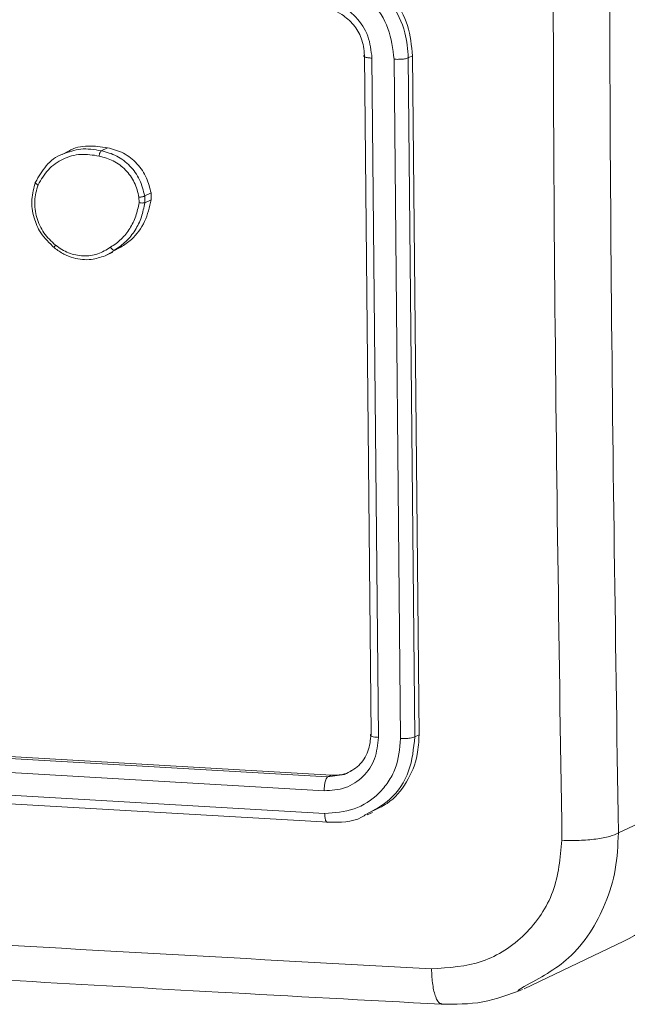
# Model space of a CAD drawing. Units: millimetres. Extents: x -4534 to 339656, y -3372 to 3197.
# Drawn here: x 268 to 295, y 2698 to 2741 of the extents above; entities that cross this region are included whole.
import ezdxf

# ---------------------------------------------------------------- set-up
doc = ezdxf.new("R2010")
doc.units = ezdxf.units.MM
doc.layers.add('Toestel 2D', color=7, linetype='Continuous', lineweight=20)
doc.layers.add('VP-EQ', color=7, linetype='Continuous', true_color=0x8a3492)

# ---------------------------------------------------------------- blocks, each defined once
blk = doc.blocks.new('wd1423-1')
at = {"layer": 'VP-EQ', "color": 0, "linetype": 'Continuous', "lineweight": 18}
for p, q in [((2182.4384, 1527.7765), (2182.4104, 1530.7176)), ((2182.4707, 1527.7629), (2182.4426, 1530.7059)), ((2182.5665, 1527.7579), (2182.5384, 1530.7008)), ((2182.6, 1530.7065), (2182.6183, 1530.7152)), ((2182.6281, 1527.7655), (2182.6, 1530.7065)), ((2182.6466, 1527.7744), (2182.6183, 1530.7152)), ((2181.2967, 1530.3174), (2181.2694, 1530.3044)), ((2181.1283, 1530.3023), (2181.0997, 1530.2887)), ((2181.433, 1530.103), (2181.4333, 1530.0796)), ((2181.4578, 1530.1084), (2181.4854, 1530.1215)), ((2181.4578, 1530.1084), (2181.4581, 1530.0794)), ((2181.4854, 1530.1215), (2181.4858, 1530.0925)), ((2181.4858, 1530.0925), (2181.4581, 1530.0794)), ((2181.3545, 1529.8863), (2181.3189, 1529.8682)), ((2181.3545, 1529.8863), (2181.3269, 1529.8731)), ((2181.3269, 1529.873), (2181.286, 1529.8492)), ((2181.2896, 1529.8508), (2181.3203, 1529.8654)), ((2179.4032, 1527.7561), (2182.2504, 1527.5914)), ((2179.4199, 1527.7641), (2182.2672, 1527.5995)), ((2182.6281, 1527.7655), (2182.6466, 1527.7744)), ((2179.3864, 1527.6963), (2182.2356, 1527.5315)), ((2179.3882, 1527.5986), (2182.2373, 1527.4337)), ((2182.2504, 1527.5914), (2182.3236, 1527.6024)), ((2182.2672, 1527.5995), (2182.2504, 1527.5914)), ((2179.4049, 1527.56), (2182.2522, 1527.3953)), ((2183.5101, 1527.3489), (2183.9409, 1527.5544)), ((2182.4223, 1527.4272), (2182.4452, 1527.4381)), ((2183.1014, 1526.6736), (2183.5336, 1526.8799)), ((2183.1018, 1526.6837), (2183.0751, 1526.6666))]:
    blk.add_line(p, q, dxfattribs=at)
blk.add_arc((2183.2061, 1527.5378), 0.7349, 296.4614, 1.2936, dxfattribs=at)
for points, knots in [([(2183.2656, 1527.317), (2183.2524, 1528.1935), (2183.2259, 1529.9466), (2183.2259, 1532.5984), (2183.2524, 1534.3766), (2183.2656, 1535.2658)], [0, 0, 0, 0, 0.333331, 0.666666, 1, 1, 1, 1]), ([(2183.5101, 1535.2766), (2183.497, 1534.39), (2183.4707, 1532.6164), (2183.4707, 1529.9715), (2183.497, 1528.223), (2183.5101, 1527.3489)], [0, 0, 0, 0, 0.333299, 0.666702, 1, 1, 1, 1]), ([(2182.6, 1530.7065), (2182.597, 1530.7433), (2182.5902, 1530.8266), (2182.5398, 1530.9301), (2182.4726, 1531.0103), (2182.4022, 1531.0656), (2182.3154, 1531.108), (2182.2511, 1531.1166), (2182.2177, 1531.1211)], [0, 0, 0, 0, 0.177639, 0.403018, 0.53418, 0.677486, 0.83272, 1, 1, 1, 1]), ([(2182.6183, 1530.7152), (2182.614, 1530.7596), (2182.6053, 1530.8485), (2182.5391, 1530.9699), (2182.442, 1531.0642), (2182.3344, 1531.1173), (2182.2633, 1531.1259), (2182.235, 1531.1294)], [0, 0, 0, 0, 0.214442, 0.428874, 0.643504, 0.858302, 1, 1, 1, 1]), ([(2182.5384, 1530.7008), (2182.5329, 1530.7461), (2182.522, 1530.8368), (2182.4452, 1530.9552), (2182.3343, 1531.0406), (2182.2467, 1531.0558), (2182.2028, 1531.0635)], [0, 0, 0, 0, 0.249893, 0.499891, 0.749545, 1, 1, 1, 1]), ([(2182.4426, 1530.7059), (2182.4389, 1530.7384), (2182.4314, 1530.8033), (2182.376, 1530.8876), (2182.2966, 1530.9481), (2182.2341, 1530.9594), (2182.2029, 1530.965)], [0, 0, 0, 0, 0.250443, 0.500039, 0.750028, 1, 1, 1, 1]), ([(2182.4104, 1530.7176), (2182.4075, 1530.743), (2182.4022, 1530.7904), (2182.3646, 1530.8525), (2182.3186, 1530.8926), (2182.268, 1530.9176), (2182.2354, 1530.9219), (2182.2178, 1530.9242)], [0, 0, 0, 0, 0.24445, 0.457386, 0.675344, 0.824539, 1, 1, 1, 1]), ([(2182.4104, 1530.7176), (2182.4094, 1530.717), (2182.4075, 1530.7158), (2182.4072, 1530.714), (2182.4087, 1530.7121), (2182.4123, 1530.7104), (2182.4177, 1530.7088), (2182.4248, 1530.7077), (2182.4331, 1530.7065), (2182.4395, 1530.7061), (2182.4426, 1530.7059)], [0, 0, 0, 0, 0.1251087, 0.2502474, 0.375324, 0.5000645, 0.6248595, 0.7498074, 0.875041, 1, 1, 1, 1]), ([(2182.5384, 1530.7008), (2182.5446, 1530.7006), (2182.5572, 1530.7002), (2182.5758, 1530.7013), (2182.5915, 1530.7034), (2182.5972, 1530.7055), (2182.6, 1530.7065)], [0, 0, 0, 0, 0.25025, 0.500101, 0.749827, 1, 1, 1, 1]), ([(2181.1031, 1530.29), (2181.1286, 1530.2993), (2181.1819, 1530.3189), (2181.2395, 1530.3093), (2181.2694, 1530.3044)], [0, 0, 0, 0, 0.479371, 1, 1, 1, 1]), ([(2181.1284, 1530.3022), (2181.1287, 1530.3024), (2181.1523, 1530.319), (2181.212, 1530.3295), (2181.2687, 1530.3214), (2181.2967, 1530.3174)], [0, 0, 0, 0, 0.0068616, 0.509702, 1, 1, 1, 1]), ([(2181.2967, 1530.3174), (2181.3203, 1530.3111), (2181.3673, 1530.2985), (2181.4265, 1530.2507), (2181.4692, 1530.1899), (2181.4801, 1530.1435), (2181.4854, 1530.1215)], [0, 0, 0, 0, 0.25621, 0.512428, 0.768537, 1, 1, 1, 1]), ([(2180.9847, 1530.1686), (2180.9989, 1530.1929), (2181.0278, 1530.2423), (2181.0742, 1530.2813), (2181.1025, 1530.2898), (2181.1031, 1530.29)], [0, 0, 0, 0, 0.485181, 0.988566, 1, 1, 1, 1]), ([(2180.9957, 1530.1563), (2181.0092, 1530.1795), (2181.0361, 1530.2261), (2181.1023, 1530.2718), (2181.1799, 1530.2943), (2181.2336, 1530.2858), (2181.2604, 1530.2815)], [0, 0, 0, 0, 0.249995, 0.4999, 0.749746, 1, 1, 1, 1]), ([(2181.2694, 1530.3044), (2181.2687, 1530.3037), (2181.2671, 1530.3023), (2181.2649, 1530.2982), (2181.2633, 1530.2939), (2181.2621, 1530.29), (2181.2611, 1530.2858), (2181.2607, 1530.2829), (2181.2604, 1530.2815)], [0, 0, 0, 0, 0.219947, 0.458668, 0.5869, 0.719371, 0.857171, 1, 1, 1, 1]), ([(2181.2604, 1530.2815), (2181.2814, 1530.2759), (2181.3233, 1530.2648), (2181.3766, 1530.2233), (2181.417, 1530.1682), (2181.4277, 1530.1248), (2181.433, 1530.103)], [0, 0, 0, 0, 0.24991, 0.499984, 0.749707, 1, 1, 1, 1]), ([(2181.2694, 1530.3044), (2181.2924, 1530.2983), (2181.3382, 1530.2861), (2181.3961, 1530.2404), (2181.4403, 1530.1801), (2181.4519, 1530.1325), (2181.4578, 1530.1084)], [0, 0, 0, 0, 0.249923, 0.499829, 0.746488, 1, 1, 1, 1]), ([(2181.0666, 1529.8836), (2181.0451, 1529.9042), (2181.0063, 1529.9414), (2180.9745, 1530.0165), (2180.9636, 1530.0938), (2180.9777, 1530.1438), (2180.9847, 1530.1686)], [0, 0, 0, 0, 0.2777517, 0.4999293, 0.7508669, 1, 1, 1, 1]), ([(2181.0713, 1529.8952), (2181.0534, 1529.912), (2181.0176, 1529.9456), (2180.987, 1530.0141), (2180.9768, 1530.0875), (2180.9894, 1530.1333), (2180.9957, 1530.1563)], [0, 0, 0, 0, 0.250205, 0.500185, 0.750013, 1, 1, 1, 1]), ([(2180.9847, 1530.1686), (2180.9841, 1530.1682), (2180.9829, 1530.1672), (2180.9839, 1530.1647), (2180.9862, 1530.1625), (2180.9886, 1530.1604), (2180.9918, 1530.1583), (2180.9944, 1530.1569), (2180.9957, 1530.1563)], [0, 0, 0, 0, 0.216703, 0.455877, 0.582683, 0.716356, 0.855483, 1, 1, 1, 1]), ([(2181.433, 1530.103), (2181.4355, 1530.1033), (2181.4405, 1530.1039), (2181.448, 1530.1053), (2181.4543, 1530.107), (2181.4566, 1530.1079), (2181.4578, 1530.1084)], [0, 0, 0, 0, 0.250336, 0.499957, 0.7505, 1, 1, 1, 1]), ([(2181.4333, 1530.0796), (2181.4295, 1530.0596), (2181.4219, 1530.0198), (2181.3945, 1529.9664), (2181.3579, 1529.9196), (2181.3259, 1529.8973), (2181.3098, 1529.8862)], [0, 0, 0, 0, 0.250169, 0.500041, 0.750077, 1, 1, 1, 1]), ([(2181.4581, 1530.0794), (2181.4542, 1530.0584), (2181.4463, 1530.0162), (2181.4177, 1529.9592), (2181.3786, 1529.909), (2181.3442, 1529.8851), (2181.3269, 1529.8731)], [0, 0, 0, 0, 0.246856, 0.496, 0.747113, 1, 1, 1, 1]), ([(2181.4858, 1530.0925), (2181.4785, 1530.0601), (2181.4638, 1529.9952), (2181.412, 1529.9261), (2181.3701, 1529.8971), (2181.3545, 1529.8863)], [0, 0, 0, 0, 0.3851777, 0.7705051, 1, 1, 1, 1]), ([(2181.4581, 1530.0794), (2181.4568, 1530.079), (2181.4541, 1530.0782), (2181.4472, 1530.0779), (2181.4399, 1530.0784), (2181.4355, 1530.0792), (2181.4333, 1530.0796)], [0, 0, 0, 0, 0.279331, 0.558612, 0.778977, 1, 1, 1, 1]), ([(2181.0666, 1529.8836), (2181.0659, 1529.8833), (2181.0646, 1529.8828), (2181.0651, 1529.8851), (2181.0673, 1529.8893), (2181.0699, 1529.8933), (2181.0713, 1529.8952)], [0, 0, 0, 0, 0.250031, 0.499572, 0.749287, 1, 1, 1, 1]), ([(2181.286, 1529.8492), (2181.2664, 1529.8427), (2181.2226, 1529.8284), (2181.1599, 1529.8352), (2181.1058, 1529.8554), (2181.08, 1529.8739), (2181.0666, 1529.8836)], [0, 0, 0, 0, 0.270993, 0.603713, 0.794009, 1, 1, 1, 1]), ([(2181.3098, 1529.8862), (2181.2919, 1529.8752), (2181.2559, 1529.8532), (2181.1916, 1529.8458), (2181.1268, 1529.858), (2181.0898, 1529.8828), (2181.0713, 1529.8952)], [0, 0, 0, 0, 0.250004, 0.499946, 0.749792, 1, 1, 1, 1]), ([(2181.3269, 1529.873), (2181.326, 1529.8729), (2181.3242, 1529.8726), (2181.3208, 1529.8745), (2181.3176, 1529.877), (2181.315, 1529.8795), (2181.3124, 1529.8826), (2181.3107, 1529.885), (2181.3098, 1529.8862)], [0, 0, 0, 0, 0.218012, 0.457259, 0.584522, 0.71643, 0.856651, 1, 1, 1, 1]), ([(2182.2356, 1527.5315), (2182.2669, 1527.5333), (2182.3139, 1527.5362), (2182.3688, 1527.5643), (2182.4162, 1527.6022), (2182.4609, 1527.6679), (2182.4674, 1527.7312), (2182.4707, 1527.7629)], [0, 0, 0, 0, 0.250125, 0.376199, 0.500719, 0.750394, 1, 1, 1, 1]), ([(2182.2373, 1527.4337), (2182.2809, 1527.4367), (2182.3681, 1527.4428), (2182.4602, 1527.5035), (2182.5148, 1527.5692), (2182.5559, 1527.6463), (2182.5622, 1527.7133), (2182.5665, 1527.7579)], [0, 0, 0, 0, 0.249599, 0.499234, 0.623733, 0.749772, 1, 1, 1, 1]), ([(2182.3236, 1527.6024), (2182.3453, 1527.6138), (2182.3887, 1527.6365), (2182.4311, 1527.7007), (2182.436, 1527.7513), (2182.4384, 1527.7765)], [0, 0, 0, 0, 0.333343, 0.666484, 1, 1, 1, 1]), ([(2182.4184, 1527.4302), (2182.4542, 1527.4492), (2182.5332, 1527.4912), (2182.6126, 1527.6138), (2182.6229, 1527.7149), (2182.6281, 1527.7655)], [0, 0, 0, 0, 0.29372, 0.646784, 1, 1, 1, 1]), ([(2182.4384, 1527.7765), (2182.4368, 1527.7749), (2182.4335, 1527.7715), (2182.4411, 1527.7672), (2182.4542, 1527.7642), (2182.4652, 1527.7633), (2182.4707, 1527.7629)], [0, 0, 0, 0, 0.279975, 0.559055, 0.779473, 1, 1, 1, 1]), ([(2182.4427, 1527.443), (2182.4653, 1527.4531), (2182.5262, 1527.4803), (2182.5969, 1527.5668), (2182.6418, 1527.6727), (2182.6453, 1527.7453), (2182.6466, 1527.7744)], [0, 0, 0, 0, 0.180999, 0.488337, 0.795327, 1, 1, 1, 1]), ([(2182.5665, 1527.7579), (2182.5735, 1527.7577), (2182.5876, 1527.7574), (2182.6067, 1527.7591), (2182.6207, 1527.7621), (2182.6256, 1527.7644), (2182.6281, 1527.7655)], [0, 0, 0, 0, 0.279901, 0.559131, 0.779584, 1, 1, 1, 1]), ([(2182.2504, 1527.5914), (2182.2482, 1527.5892), (2182.2437, 1527.5846), (2182.2387, 1527.5679), (2182.2359, 1527.5492), (2182.2357, 1527.5374), (2182.2356, 1527.5315)], [0, 0, 0, 0, 0.279817, 0.559096, 0.780147, 1, 1, 1, 1]), ([(2182.2672, 1527.5995), (2182.2891, 1527.5994), (2182.3201, 1527.5994), (2182.3457, 1527.6145), (2182.3532, 1527.6189)], [0, 0, 0, 0, 0.707899, 1, 1, 1, 1]), ([(2182.2373, 1527.4337), (2182.2377, 1527.427), (2182.2385, 1527.4135), (2182.2424, 1527.4005), (2182.2472, 1527.3942), (2182.2505, 1527.3949), (2182.2522, 1527.3953)], [0, 0, 0, 0, 0.280332, 0.559051, 0.779515, 1, 1, 1, 1]), ([(2182.2522, 1527.3953), (2182.304, 1527.3945), (2182.3645, 1527.3935), (2182.4116, 1527.4256), (2182.4184, 1527.4302)], [0, 0, 0, 0, 0.85592, 1, 1, 1, 1]), ([(2183.5101, 1527.3489), (2183.5078, 1527.2957), (2183.5033, 1527.1906), (2183.4435, 1526.9992), (2183.3219, 1526.8021), (2183.1699, 1526.7204), (2183.1018, 1526.6837)], [0, 0, 0, 0, 0.187384, 0.369705, 0.717634, 1, 1, 1, 1]), ([(2183.2656, 1527.317), (2183.2906, 1527.3164), (2183.3404, 1527.3153), (2183.4143, 1527.3218), (2183.4762, 1527.3331), (2183.4988, 1527.3436), (2183.5101, 1527.3489)], [0, 0, 0, 0, 0.250394, 0.500137, 0.750013, 1, 1, 1, 1]), ([(2182.7003, 1526.7602), (2182.7756, 1526.7651), (2182.9261, 1526.7748), (2183.1144, 1526.9003), (2183.2434, 1527.0879), (2183.2582, 1527.2406), (2183.2656, 1527.317)], [0, 0, 0, 0, 0.2499581, 0.5000294, 0.749941, 1, 1, 1, 1]), ([(2175.1156, 1527.2396), (2175.9448, 1527.1801), (2177.6032, 1527.0612), (2180.1336, 1526.9011), (2181.8447, 1526.8072), (2182.7003, 1526.7602)], [0, 0, 0, 0, 0.333337, 0.666664, 1, 1, 1, 1]), ([(2175.1729, 1527.0855), (2175.406, 1527.0684), (2175.8471, 1527.0361), (2176.4746, 1526.9916), (2177.0286, 1526.9531), (2177.5086, 1526.9206), (2177.9139, 1526.8936), (2178.2565, 1526.8712), (2178.6071, 1526.8485), (2179.026, 1526.8218), (2179.5616, 1526.7886), (2180.2035, 1526.7496), (2180.9529, 1526.7056), (2181.8104, 1526.6569), (2182.4204, 1526.6243), (2182.743, 1526.607)], [0, 0, 0, 0, 0.094166, 0.178256, 0.252267, 0.3162, 0.370055, 0.413833, 0.452479, 0.509296, 0.579888, 0.664254, 0.762395, 0.87431, 1, 1, 1, 1]), ([(2182.7431, 1526.6099), (2182.7411, 1526.6099), (2182.7318, 1526.6096), (2182.7177, 1526.6365), (2182.7041, 1526.6885), (2182.7015, 1526.7363), (2182.7003, 1526.7602)], [0, 0, 0, 0, 0.087292, 0.391376, 0.695492, 1, 1, 1, 1]), ([(2182.7429, 1526.6069), (2182.8036, 1526.6067), (2182.9252, 1526.6064), (2183.0378, 1526.6491), (2183.0943, 1526.6706)], [0, 0, 0, 0, 0.498363, 1, 1, 1, 1])]:
    blk.add_open_spline(points, degree=3, knots=knots, dxfattribs=at)
blk = doc.blocks.new('VPL-03-WD1423-1')
at = {"layer": 'Toestel 2D', "xscale": 10, "yscale": 10, "zscale": 10}
blk.add_blockref('wd1423-1', (-21540.957, -12567.697), dxfattribs=at)

msp = doc.modelspace()

# ---------------------------------------------------------------- block references
msp.add_blockref('VPL-03-WD1423-1', (0, 0))

doc.saveas('drawing.dxf')
